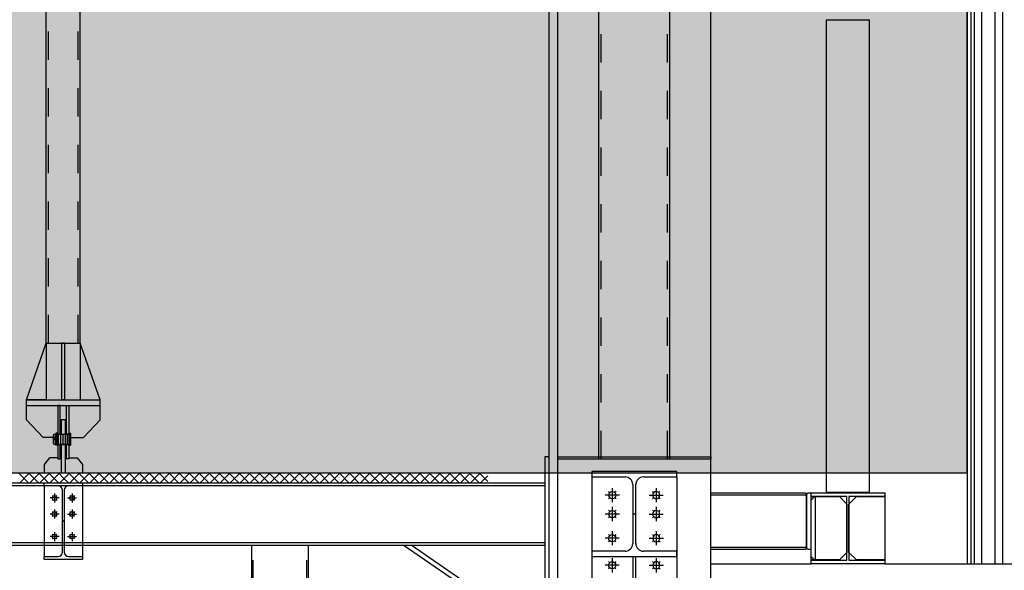
# Model space of a CAD drawing. Extents: x -11.3 to 74.2, y -19.1 to 30.6.
# Drawn here: x 42.6 to 46.1, y 23.7 to 25.6 of the extents above; entities that cross this region are included whole.
import ezdxf

# ---------------------------------------------------------------- set-up
doc = ezdxf.new("R2010")
doc.units = 0
for name, pattern in [('DASHEDX2', [38.1, 25.4, -12.7]), ('DIAK50', [0.15, 0.1, -0.05]), ('HIDDEN', [0.375, 0.25, -0.125])]:
    doc.linetypes.add(name, pattern=pattern)
for name, color, linetype in [('GYPSOSANIDA', 13, 'Continuous'), ('METAL', 157, 'Continuous'), ('PANELA', 3, 'Continuous'), ('PETROBAMBAKAS', 248, 'DASHEDX2')]:
    doc.layers.add(name, color=color, linetype=linetype)
doc.layers.add('PANELA-HATCH', color=7, linetype='Continuous', true_color=0xbdffbd)
doc.linetypes.add('BATTING', pattern='A,0.0001,-0.1,[134,ltypeshp.shx,S=0.1,R=0,X=-0.1,Y=0],-0.2,[134,ltypeshp.shx,S=0.1,R=180,X=0.1,Y=0],-0.1', length=0.4001)

msp = doc.modelspace()

# ---------------------------------------------------------------- hatches: boundary and pattern name
at = {"layer": 'PANELA-HATCH'}
h = msp.add_hatch(dxfattribs=at)
h.set_pattern_fill('DOTS,_O', color=256, scale=0.5)
h.set_pattern_definition([(0, (0, 0), (0.015625, 0.03125), [0, -0.03125])])
h.paths.add_polyline_path([(23.817, 24), (45.9577, 24), (45.9577, 26), (23.8169, 26)])

# ---------------------------------------------------------------- linework, layer by layer
at = {"layer": 'GYPSOSANIDA'}
for p, q in [((45.9577, 25.987), (45.9577, 23.68)), ((45.9702, 25.984), (45.9702, 23.68)), ((45.9827, 25.981), (45.9827, 23.68)), ((46.0827, 25.9571), (46.0827, 23.68))]:
    msp.add_line(p, q, dxfattribs=at)
at = {"layer": 'METAL'}
for p, q in [((44.4828, 20.1929), (44.4828, 26.25)), ((44.5128, 20.1929), (44.5128, 26.25)), ((45.0528, 11.1307), (45.0528, 26.1189)), ((44.6578, 24.049), (44.6578, 26.09)), ((44.9078, 24.049), (44.9078, 26.09)), ((42.7081, 24.458), (42.7081, 25.9097)), ((42.8281, 24.458), (42.8281, 25.9097)), ((42.6381, 24.258), (42.7081, 24.458)), ((42.7081, 24.458), (42.7081, 24.258)), ((42.7081, 24.458), (42.8281, 24.458)), ((42.7631, 24.258), (42.7631, 24.458)), ((42.7731, 24.258), (42.7731, 24.458)), ((42.8281, 24.458), (42.8281, 24.258)), ((42.8981, 24.258), (42.8281, 24.458)), ((42.6381, 24.258), (42.8981, 24.258)), ((42.7081, 24.258), (42.6381, 24.258)), ((42.8281, 24.258), (42.8981, 24.258)), ((42.6381, 24.238), (42.8981, 24.238)), ((42.6381, 24.188), (42.6381, 24.238)), ((42.7571, 24.238), (42.7491, 24.238)), ((42.7491, 24.238), (42.7491, 24.1372)), ((42.7571, 24.1372), (42.7571, 24.238)), ((42.7791, 24.1372), (42.7791, 24.238)), ((42.7791, 24.238), (42.7871, 24.238)), ((42.7871, 24.238), (42.7871, 24.1372)), ((42.8981, 24.188), (42.8981, 24.238)), ((42.6971, 24.1254), (42.6381, 24.188)), ((42.8391, 24.1254), (42.8981, 24.188)), ((42.7471, 24.1254), (42.6971, 24.1254)), ((42.7471, 24.1372), (42.7891, 24.1372)), ((42.7491, 24.1372), (42.7571, 24.1372)), ((42.7502, 24.1365), (42.7502, 24.1015)), ((42.7582, 24.1365), (42.7582, 24.1015)), ((42.7662, 24.1365), (42.7662, 24.1015)), ((42.7742, 24.1365), (42.7742, 24.1015)), ((42.7871, 24.1372), (42.7791, 24.1372)), ((42.7822, 24.1365), (42.7822, 24.1015)), ((42.7891, 24.1254), (42.8391, 24.1254)), ((42.7471, 24.1008), (42.7891, 24.1008)), ((42.7571, 24.1008), (42.7491, 24.1008)), ((42.7491, 24.1008), (42.7491, 24.05)), ((42.7571, 24.05), (42.7571, 24.1008)), ((42.7791, 24.05), (42.7791, 24.1008)), ((42.7791, 24.1008), (42.7871, 24.1008)), ((42.7871, 24.1008), (42.7871, 24.05)), ((42.7191, 24.0534), (42.7006, 24.03)), ((42.7491, 24.0534), (42.7191, 24.0534)), ((42.7491, 24.05), (42.7571, 24.05)), ((42.7871, 24.05), (42.7791, 24.05)), ((42.7871, 24.0534), (42.8171, 24.0534)), ((42.8171, 24.0534), (42.8356, 24.03)), ((44.4828, 24.0566), (44.4677, 24.0566)), ((44.4677, 24.0566), (44.4677, 23.472)), ((44.4828, 23.472), (44.4828, 24.0566)), ((44.5128, 24.049), (44.5128, 24.0566)), ((44.5128, 24.0566), (45.0528, 24.0566)), ((45.0528, 24.049), (44.5128, 24.049)), ((45.0528, 24.0566), (45.0528, 24.049)), ((42.7006, 24.03), (42.7006, 24)), ((42.8356, 24.03), (42.8356, 24)), ((25.4228, 24), (44.4677, 24)), ((42.6448, 23.965), (42.6098, 24)), ((42.6493, 24), (42.6143, 23.965)), ((42.6801, 23.965), (42.6451, 24)), ((42.6847, 24), (42.6497, 23.965)), ((42.7155, 23.965), (42.6805, 24)), ((42.72, 24), (42.685, 23.965)), ((42.7508, 23.965), (42.7158, 24)), ((42.7554, 24), (42.7204, 23.965)), ((42.7681, 23.9831), (42.7512, 24)), ((42.7681, 23.9773), (42.7557, 23.965)), ((42.7907, 24), (42.7681, 23.9773)), ((42.7862, 23.965), (42.7681, 23.9831)), ((42.8216, 23.965), (42.7865, 24)), ((42.8261, 24), (42.7911, 23.965)), ((42.8569, 23.965), (42.8219, 24)), ((42.8615, 24), (42.8264, 23.965)), ((42.8923, 23.965), (42.8573, 24)), ((42.8968, 24), (42.8618, 23.965)), ((42.9276, 23.965), (42.8926, 24)), ((42.9322, 24), (42.8972, 23.965)), ((42.963, 23.965), (42.928, 24)), ((42.9675, 24), (42.9325, 23.965)), ((42.9983, 23.965), (42.9633, 24)), ((43.0029, 24), (42.9679, 23.965)), ((43.0337, 23.965), (42.9987, 24)), ((43.0382, 24), (43.0032, 23.965)), ((43.069, 23.965), (43.034, 24)), ((43.0736, 24), (43.0386, 23.965)), ((43.1044, 23.965), (43.0694, 24)), ((43.1089, 24), (43.0739, 23.965)), ((43.1398, 23.965), (43.1047, 24)), ((43.1443, 24), (43.1093, 23.965)), ((43.1751, 23.965), (43.1401, 24)), ((43.1797, 24), (43.1446, 23.965)), ((43.2105, 23.965), (43.1754, 24)), ((43.215, 24), (43.18, 23.965)), ((43.2458, 23.965), (43.2108, 24)), ((43.2504, 24), (43.2154, 23.965)), ((43.2812, 23.965), (43.2462, 24)), ((43.2857, 24), (43.2507, 23.965)), ((43.3165, 23.965), (43.2815, 24)), ((43.3211, 24), (43.2861, 23.965)), ((43.3519, 23.965), (43.3169, 24)), ((43.3564, 24), (43.3214, 23.965)), ((43.3872, 23.965), (43.3522, 24)), ((43.3918, 24), (43.3568, 23.965)), ((43.4226, 23.965), (43.3876, 24)), ((43.4271, 24), (43.3921, 23.965)), ((43.4579, 23.965), (43.4229, 24)), ((43.4625, 24), (43.4275, 23.965)), ((43.4933, 23.965), (43.4583, 24)), ((43.4979, 24), (43.4628, 23.965)), ((43.5287, 23.965), (43.4936, 24)), ((43.5332, 24), (43.4982, 23.965)), ((43.564, 23.965), (43.529, 24)), ((43.5686, 24), (43.5336, 23.965)), ((43.5994, 23.965), (43.5644, 24)), ((43.6039, 24), (43.5689, 23.965)), ((43.6347, 23.965), (43.5997, 24)), ((43.6393, 24), (43.6043, 23.965)), ((43.6701, 23.965), (43.6351, 24)), ((43.6746, 24), (43.6396, 23.965)), ((43.7054, 23.965), (43.6704, 24)), ((43.71, 24), (43.675, 23.965)), ((43.7408, 23.965), (43.7058, 24)), ((43.7453, 24), (43.7103, 23.965)), ((43.7761, 23.965), (43.7411, 24)), ((43.7807, 24), (43.7457, 23.965)), ((43.8115, 23.965), (43.7765, 24)), ((43.8161, 24), (43.781, 23.965)), ((43.8469, 23.965), (43.8118, 24)), ((43.8514, 24), (43.8164, 23.965)), ((43.8822, 23.965), (43.8472, 24)), ((43.8868, 24), (43.8518, 23.965)), ((43.9176, 23.965), (43.8826, 24)), ((43.9221, 24), (43.8871, 23.965)), ((43.9529, 23.965), (43.9179, 24)), ((43.9575, 24), (43.9225, 23.965)), ((43.9883, 23.965), (43.9533, 24)), ((43.9928, 24), (43.9578, 23.965)), ((44.0236, 23.965), (43.9886, 24)), ((44.0282, 24), (43.9932, 23.965)), ((44.059, 23.965), (44.024, 24)), ((44.0635, 24), (44.0285, 23.965)), ((44.0943, 23.965), (44.0593, 24)), ((44.0989, 24), (44.0639, 23.965)), ((44.1297, 23.965), (44.0947, 24)), ((44.1343, 24), (44.0992, 23.965)), ((44.1651, 23.965), (44.13, 24)), ((44.1696, 24), (44.1346, 23.965)), ((44.2004, 23.965), (44.1654, 24)), ((44.205, 24), (44.1699, 23.965)), ((44.2358, 23.965), (44.2008, 24)), ((44.2403, 24), (44.2053, 23.965)), ((44.266, 23.9701), (44.2361, 24)), ((44.266, 23.9903), (44.2407, 23.965)), ((44.4677, 24), (44.4677, 23.965)), ((44.6328, 24.005), (44.6328, 23.986)), ((44.9328, 24.005), (44.6328, 24.005)), ((44.6328, 23.986), (44.7503, 23.986)), ((44.6328, 23.986), (44.6328, 23.555)), ((44.8153, 23.986), (44.9328, 23.986)), ((44.9328, 23.986), (44.9328, 24.005)), ((44.9328, 23.986), (44.9328, 23.555)), ((25.4228, 23.965), (44.4677, 23.965)), ((25.4228, 23.9558), (44.4677, 23.9558)), ((42.7006, 23.9548), (42.7006, 23.965)), ((42.7006, 23.965), (42.8356, 23.965)), ((42.7006, 23.9552), (42.7006, 23.7052)), ((42.7498, 23.9548), (42.7006, 23.9548)), ((42.7648, 23.7202), (42.7648, 23.9398)), ((42.7714, 23.9398), (42.7714, 23.7202)), ((42.8356, 23.9548), (42.7864, 23.9548)), ((42.8356, 23.965), (42.8356, 23.9548)), ((42.8356, 23.9552), (42.8356, 23.7052)), ((44.7054, 23.9468), (44.7054, 23.8968)), ((44.7773, 23.959), (44.7773, 23.751)), ((44.7883, 23.751), (44.7883, 23.959)), ((44.8602, 23.9468), (44.8602, 23.8968)), ((42.7531, 23.9118), (42.7211, 23.9118)), ((42.7286, 23.9203), (42.7314, 23.9175)), ((42.7314, 23.9062), (42.7286, 23.9034)), ((42.7371, 23.9278), (42.7371, 23.8958)), ((42.7456, 23.9203), (42.7427, 23.9175)), ((42.7427, 23.9062), (42.7456, 23.9034)), ((42.783, 23.9118), (42.815, 23.9118)), ((42.7905, 23.9203), (42.7934, 23.9175)), ((42.7934, 23.9062), (42.7905, 23.9034)), ((42.799, 23.9278), (42.799, 23.8958)), ((42.8075, 23.9203), (42.8047, 23.9175)), ((42.8047, 23.9062), (42.8075, 23.9034)), ((44.7304, 23.9218), (44.6804, 23.9218)), ((44.6921, 23.9351), (44.6966, 23.9307)), ((44.6966, 23.913), (44.6921, 23.9086)), ((44.7187, 23.9351), (44.7142, 23.9307)), ((44.7142, 23.913), (44.7187, 23.9086)), ((44.8352, 23.9218), (44.8852, 23.9218)), ((44.8469, 23.9351), (44.8514, 23.9307)), ((44.8514, 23.913), (44.8469, 23.9086)), ((44.8735, 23.9351), (44.869, 23.9307)), ((44.869, 23.913), (44.8735, 23.9086)), ((42.7371, 23.871), (42.7371, 23.839)), ((42.799, 23.871), (42.799, 23.839)), ((44.7054, 23.88), (44.7054, 23.83)), ((44.8602, 23.88), (44.8602, 23.83)), ((42.7531, 23.855), (42.7211, 23.855)), ((42.7286, 23.8635), (42.7314, 23.8607)), ((42.7314, 23.8493), (42.7286, 23.8465)), ((42.7456, 23.8635), (42.7427, 23.8607)), ((42.7427, 23.8493), (42.7456, 23.8465)), ((42.783, 23.855), (42.815, 23.855)), ((42.7905, 23.8635), (42.7934, 23.8607)), ((42.7934, 23.8493), (42.7905, 23.8465)), ((42.8075, 23.8635), (42.8047, 23.8607)), ((42.8047, 23.8493), (42.8075, 23.8465)), ((44.7304, 23.855), (44.6804, 23.855)), ((44.6921, 23.8683), (44.6966, 23.8638)), ((44.6966, 23.8462), (44.6921, 23.8417)), ((44.7187, 23.8683), (44.7142, 23.8638)), ((44.7142, 23.8462), (44.7187, 23.8417)), ((44.7883, 23.855), (44.7773, 23.855)), ((44.8352, 23.855), (44.8852, 23.855)), ((44.8469, 23.8683), (44.8514, 23.8638)), ((44.8514, 23.8462), (44.8469, 23.8417)), ((44.8735, 23.8683), (44.869, 23.8638)), ((44.869, 23.8462), (44.8735, 23.8417)), ((42.7531, 23.7757), (42.7211, 23.7757)), ((42.7286, 23.7842), (42.7314, 23.7814)), ((42.7314, 23.7701), (42.7286, 23.7672)), ((42.7371, 23.7917), (42.7371, 23.7597)), ((42.7456, 23.7842), (42.7427, 23.7814)), ((42.7427, 23.7701), (42.7456, 23.7672)), ((42.783, 23.7757), (42.815, 23.7757)), ((42.7905, 23.7842), (42.7934, 23.7814)), ((42.7934, 23.7701), (42.7905, 23.7672)), ((42.799, 23.7917), (42.799, 23.7597)), ((42.8075, 23.7842), (42.8047, 23.7814)), ((42.8047, 23.7701), (42.8075, 23.7672)), ((44.73, 23.7699), (44.68, 23.7699)), ((44.6917, 23.7831), (44.6962, 23.7787)), ((44.705, 23.7949), (44.705, 23.7449)), ((44.7183, 23.7831), (44.7138, 23.7787)), ((44.8356, 23.7699), (44.8856, 23.7699)), ((44.8473, 23.7831), (44.8518, 23.7787)), ((44.8606, 23.7949), (44.8606, 23.7449)), ((44.8738, 23.7831), (44.8694, 23.7787)), ((36.7913, 23.7542), (44.4677, 23.7542)), ((36.7913, 23.745), (44.4677, 23.745)), ((43.4328, 20.1929), (43.4328, 23.745)), ((43.6328, 20.1929), (43.6328, 23.745)), ((44.3669, 23.472), (43.9675, 23.745)), ((44.3713, 23.4871), (43.9957, 23.745)), ((44.6962, 23.761), (44.6917, 23.7566)), ((44.7138, 23.761), (44.7183, 23.7566)), ((44.8518, 23.761), (44.8473, 23.7566)), ((44.8694, 23.761), (44.8738, 23.7566)), ((42.7006, 23.695), (42.7006, 23.7052)), ((42.7006, 23.7052), (42.7498, 23.7052)), ((42.7864, 23.7052), (42.8356, 23.7052)), ((42.8356, 23.7052), (42.8356, 23.695)), ((44.0041, 23.72), (44.0041, 23.72)), ((44.7503, 23.724), (44.6328, 23.724)), ((44.6328, 23.724), (44.6328, 23.705)), ((44.6328, 23.705), (44.9328, 23.705)), ((44.705, 23.6994), (44.705, 23.6494)), ((44.7773, 23.705), (44.7773, 23.601)), ((44.7883, 23.601), (44.7883, 23.705)), ((44.9328, 23.724), (44.8153, 23.724)), ((44.8606, 23.6994), (44.8606, 23.6494)), ((44.9328, 23.705), (44.9328, 23.724)), ((42.8356, 23.695), (42.7006, 23.695)), ((44.73, 23.6744), (44.68, 23.6744)), ((44.6917, 23.6877), (44.6962, 23.6832)), ((44.6962, 23.6656), (44.6917, 23.6612)), ((44.7183, 23.6877), (44.7138, 23.6832)), ((44.7138, 23.6656), (44.7183, 23.6612)), ((44.8356, 23.6744), (44.8856, 23.6744)), ((44.8473, 23.6877), (44.8518, 23.6832)), ((44.8518, 23.6656), (44.8473, 23.6612)), ((44.8738, 23.6877), (44.8694, 23.6832)), ((44.8694, 23.6656), (44.8738, 23.6612))]:
    msp.add_line(p, q, dxfattribs=at)
at = {"layer": 'METAL', "linetype": 'DIAK50'}
for p, q in [((44.6658, 24.049), (44.6658, 26.09)), ((44.8998, 24.049), (44.8998, 26.09)), ((42.7161, 24.458), (42.7161, 25.9097)), ((42.8201, 24.458), (42.8201, 25.9097)), ((43.4378, 20.1929), (43.4378, 23.745)), ((43.6278, 20.1929), (43.6278, 23.745))]:
    msp.add_line(p, q, dxfattribs=at)
at = {"layer": 'METAL', "linetype": 'Continuous'}
for p, q in [((42.7731, 24.458), (42.7631, 24.458)), ((42.6381, 24.238), (42.6381, 24.258)), ((42.7731, 24.258), (42.7631, 24.258)), ((42.8981, 24.238), (42.8981, 24.258)), ((42.7756, 24.188), (42.7606, 24.188)), ((42.7606, 24.188), (42.7606, 24.1372)), ((42.7756, 24.1372), (42.7756, 24.188)), ((42.7606, 24.1372), (42.7756, 24.1372)), ((42.7756, 24.1008), (42.7606, 24.1008)), ((42.7606, 24.1008), (42.7606, 24)), ((42.7756, 24), (42.7756, 24.1008)), ((42.7606, 24), (42.7756, 24))]:
    msp.add_line(p, q, dxfattribs=at)
at = {"layer": 'METAL', "linetype": 'Continuous', "ltscale": 5000}
for p, q in [((42.7351, 24.1365), (42.733, 24.1328)), ((42.733, 24.1052), (42.733, 24.1328)), ((42.7351, 24.1015), (42.7351, 24.1365)), ((42.7351, 24.1365), (42.7416, 24.1365)), ((42.7425, 24.1403), (42.7416, 24.1394)), ((42.7416, 24.1063), (42.7416, 24.1394)), ((42.7425, 24.1068), (42.7425, 24.1403)), ((42.7471, 24.1403), (42.7425, 24.1403)), ((42.7471, 24.1371), (42.7471, 24.1403)), ((42.7471, 24.1128), (42.7471, 24.1371)), ((42.7471, 24.1365), (42.7885, 24.1365)), ((42.7891, 24.1371), (42.7891, 24.1403)), ((42.7891, 24.1403), (42.7936, 24.1403)), ((42.7891, 24.1008), (42.7891, 24.1372)), ((42.7891, 24.1009), (42.7891, 24.1371)), ((42.7936, 24.0977), (42.7936, 24.1403)), ((42.7936, 24.1403), (42.7945, 24.1394)), ((42.7945, 24.0986), (42.7945, 24.1394)), ((42.7351, 24.1015), (42.733, 24.1052)), ((42.7351, 24.1015), (42.7416, 24.1015)), ((42.7416, 24.1015), (42.7885, 24.1015)), ((42.7416, 24.0986), (42.7416, 24.1015)), ((42.7471, 24.1012), (42.7416, 24.1012)), ((42.7425, 24.0977), (42.7416, 24.0986)), ((42.7471, 24.0977), (42.7425, 24.0977)), ((42.7471, 24.1009), (42.7471, 24.1015)), ((42.7471, 24.0977), (42.7471, 24.1009)), ((42.7891, 24.0977), (42.7891, 24.1009)), ((42.7891, 24.0977), (42.7936, 24.0977)), ((42.7936, 24.0977), (42.7945, 24.0986))]:
    msp.add_line(p, q, dxfattribs=at)
at = {"layer": 'METAL', "linetype": 'HIDDEN', "ltscale": 500}
for p, q in [((42.7416, 24.1015), (42.7416, 24.1063)), ((42.7471, 24.1015), (42.7471, 24.1128))]:
    msp.add_line(p, q, dxfattribs=at)
at = {"layer": 'METAL'}
for points in [[(45.4617, 23.931), (45.4617, 25.599)], [(45.4617, 25.599), (45.6117, 25.599)], [(45.6117, 25.599), (45.6117, 23.931)], [(45.0528, 23.93), (45.3866, 23.93)], [(45.3906, 23.9215), (45.0528, 23.9215)], [(45.3866, 23.93), (45.3906, 23.9215)], [(45.3907, 23.9215), (45.3947, 23.93)], [(45.3907, 23.7385), (45.3907, 23.9215)], [(45.3907, 23.9213), (45.3907, 23.7387)], [(45.3947, 23.93), (45.4057, 23.93)], [(45.4057, 23.93), (45.4057, 23.73)], [(45.4067, 23.9175), (45.4067, 23.93)], [(45.4067, 23.93), (45.6667, 23.93)], [(45.5329, 23.9175), (45.4067, 23.9175)], [(45.4067, 23.9045), (45.4187, 23.9165)], [(45.4067, 23.9165), (45.4187, 23.9165)], [(45.4067, 23.9045), (45.4067, 23.9165)], [(45.4187, 23.9165), (45.4217, 23.9165)], [(45.4217, 23.9165), (45.5067, 23.9165)], [(45.4217, 23.9165), (45.4217, 23.6935)], [(45.4217, 23.9165), (45.5067, 23.9165)], [(45.6117, 23.931), (45.4617, 23.931)], [(45.5067, 23.9165), (45.5317, 23.8915)], [(45.5329, 23.6925), (45.5329, 23.9175)], [(45.5367, 23.93), (45.5367, 23.93)], [(45.6667, 23.9175), (45.5404, 23.9175)], [(45.5404, 23.9175), (45.5404, 23.6925)], [(45.5417, 23.8915), (45.5667, 23.9165)], [(45.5667, 23.9165), (45.6667, 23.9165)], [(45.6667, 23.93), (45.6667, 23.9175)], [(45.6667, 23.9165), (45.6667, 23.6935)], [(45.4067, 23.7055), (45.4067, 23.9045)], [(45.5317, 23.8915), (45.5317, 23.7185)], [(45.5317, 23.89), (45.5329, 23.89)], [(45.5329, 23.89), (45.5329, 23.72)], [(45.5404, 23.72), (45.5404, 23.89)], [(45.5404, 23.89), (45.5417, 23.89)], [(45.5417, 23.7185), (45.5417, 23.8915)], [(45.0528, 23.7385), (45.3906, 23.7385)], [(45.3906, 23.7385), (45.3866, 23.73)], [(45.3907, 23.7387), (45.3906, 23.7385)], [(45.3947, 23.73), (45.3907, 23.7385)], [(45.3866, 23.73), (45.0528, 23.73)], [(45.4057, 23.73), (45.3947, 23.73)], [(45.4187, 23.6935), (45.4067, 23.7055)], [(45.4067, 23.6935), (45.4067, 23.7055)], [(45.5317, 23.7185), (45.5067, 23.6935)], [(45.5329, 23.72), (45.5317, 23.72)], [(45.5417, 23.72), (45.5404, 23.72)], [(45.5667, 23.6935), (45.5417, 23.7185)], [(45.0528, 23.68), (45.4067, 23.68)], [(45.4187, 23.6935), (45.4067, 23.6935)], [(45.4067, 23.68), (45.4067, 23.6925)], [(45.4067, 23.6925), (45.5329, 23.6925)], [(45.6667, 23.68), (45.4067, 23.68)], [(45.4217, 23.6935), (45.4187, 23.6935)], [(45.5067, 23.6935), (45.4217, 23.6935)], [(45.5404, 23.6925), (45.6667, 23.6925)], [(45.6667, 23.6935), (45.5667, 23.6935)], [(45.6667, 23.6925), (45.6667, 23.68)], [(45.6667, 23.68), (46.3858, 23.68)]]:
    msp.add_lwpolyline(points, dxfattribs=at)
for centre in [(42.7371, 23.9118), (42.799, 23.9118), (42.7371, 23.855), (42.799, 23.855), (42.7371, 23.7757), (42.799, 23.7757)]:
    msp.add_circle(centre, 0.008, dxfattribs=at)
for centre, radius, start, end in [((44.7503, 23.959), 0.027, 0, 90), ((44.8153, 23.959), 0.027, 90, 180), ((42.7498, 23.9398), 0.015, 0, 90), ((42.7864, 23.9398), 0.015, 90, 180), ((42.7681, 23.83), 0.000138, 0, 180), ((42.7681, 23.83), 0.000138, 180, 0), ((44.7503, 23.751), 0.027, 270, 0), ((44.8153, 23.751), 0.027, 180, 270), ((42.7498, 23.7202), 0.015, 270, 360), ((42.7864, 23.7202), 0.015, 180, 270)]:
    msp.add_arc(centre, radius, start, end, dxfattribs=at)
at = {"layer": 'METAL', "linetype": 'Continuous', "ltscale": 5000}
for centre, major_axis, start_param, end_param in [((42.7391, 24.119), (0.00171, -0.00171), 1.570796326793986, 7.853981633973572), ((42.7885, 24.1371), (0.000427, 0.000427), 3.926991, 5.497787), ((42.7885, 24.1009), (-0.000427, 0.000427), 3.926991, 5.497787)]:
    msp.add_ellipse(centre, major_axis=major_axis, ratio=1, start_param=start_param, end_param=end_param, dxfattribs=at)
at = {"layer": 'METAL'}
for centre in [(44.7054, 23.9218), (44.7054, 23.855), (44.705, 23.7699), (44.705, 23.6744)]:
    msp.add_ellipse(centre, major_axis=(0.00884, 0.00884), ratio=1, start_param=5.497787, end_param=11.780972, dxfattribs=at)
at = {"layer": 'METAL', "extrusion": (0, 0, -1)}
for centre in [(44.8602, 23.9218), (44.8602, 23.855), (44.8606, 23.7699), (44.8606, 23.6744)]:
    msp.add_ellipse(centre, major_axis=(-0.00884, 0.00884), ratio=1, start_param=5.497787, end_param=11.780972, dxfattribs=at)
at = {"layer": 'METAL', "linetype": 'Continuous', "ltscale": 5000}
msp.add_open_spline([(42.7416, 24.1063), (42.7424, 24.1067), (42.7438, 24.1073), (42.743, 24.1099), (42.7453, 24.1102), (42.7453, 24.1122), (42.7465, 24.1126), (42.7471, 24.1128)], degree=3, knots=[0, 0, 0, 0, 4.868262, 9.459999, 12.924955, 16.824853, 20.768753, 20.768753, 20.768753, 20.768753], dxfattribs=at)
at = {"layer": 'PANELA', "elevation": 0}
msp.add_lwpolyline([(23.817, 24), (45.9577, 24), (45.9577, 26), (23.8169, 26)], close=True, dxfattribs=at)
at = {"layer": 'PETROBAMBAKAS', "linetype": 'BATTING', "lineweight": -2, "ltscale": 0.05}
for p, q in [((46.0093, 23.68), (46.0093, 25.9747)), ((46.0562, 23.68), (46.0562, 25.9635))]:
    msp.add_line(p, q, dxfattribs=at)

doc.saveas('drawing.dxf')
